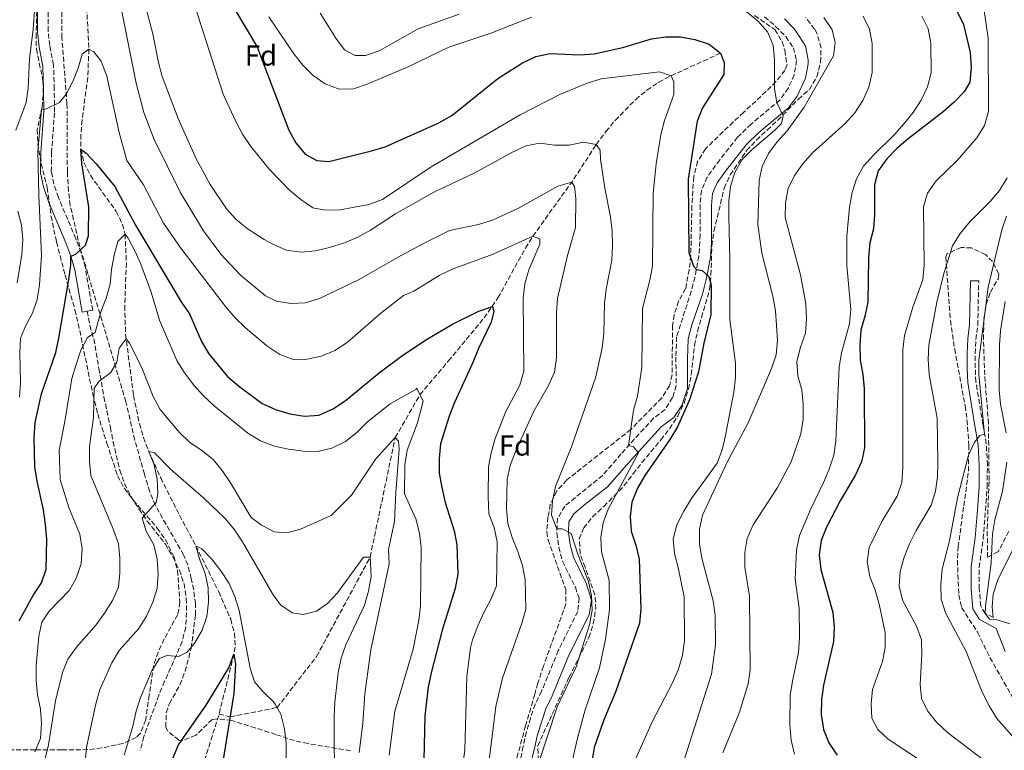
# Model space of a CAD drawing. Units: metres. Extents: x 559793 to 563231, y 4717123 to 4719467.
# Drawn here: x 560128 to 560469, y 4717617 to 4717871 of the extents above; entities that cross this region are included whole.
import ezdxf
from ezdxf.enums import TextEntityAlignment as Align

# ---------------------------------------------------------------- set-up
doc = ezdxf.new("R2010")
doc.units = ezdxf.units.M
doc.header["$MEASUREMENT"] = 0
doc.linetypes.add('DGN Style 3', pattern=[2.435891, 1.739922, -0.695969])
for name, color, linetype, lineweight in [('Camino', 7, 'DGN Style 3', 0), ('Curva de nivel directora', 30, 'Continuous', 30), ('Curva de nivel intermedia', 30, 'Continuous', 0), ('Etiqueta de zona arbolada', 92, 'Continuous', 0), ('Margen derecho', 7, 'Continuous', 0), ('Senda', 7, 'DGN Style 3', 0), ('Vaguada', 142, 'DGN Style 3', 13), ('Zona arbolada', 92, 'DGN Style 3', 0)]:
    doc.layers.add(name, color=color, linetype=linetype, lineweight=lineweight)
doc.styles.add('Style-Arial', font='arial.ttf')

msp = doc.modelspace()

# ---------------------------------------------------------------- linework, layer by layer
at = {"layer": 'Camino', "color": 7, "linetype": 'DGN Style 3', "lineweight": 0}
for points in [[(560153.21, 4717769.72, 645.89), (560150.57, 4717784.85, 649.68), (560149.22, 4717789.61, 650.43), (560147.41, 4717794.5, 650.9), (560141.34, 4717808.8, 651.32), (560139.75, 4717813.53, 651.53), (560138.86, 4717817.79, 651.8), (560138.99, 4717824.35, 652.22), (560139.98, 4717838.49, 654.34), (560139.91, 4717846.42, 655.67), (560139.64, 4717854.83, 657.48), (560138.31, 4717861.5, 658.29), (560137.82, 4717866.51, 658.51), (560137.83, 4717873.71, 658.66)], [(560386.07, 4717871.51, 680.92), (560389.91, 4717868.2, 680.92), (560393.4, 4717864.64, 680.52), (560396.09, 4717860.77, 680.52), (560397.13, 4717856.38, 680.52), (560396.34, 4717851.39, 680.52), (560394.31, 4717846.82, 680.48), (560391.43, 4717842.69, 680.05), (560381.44, 4717834.31, 678.95), (560376.73, 4717829.74, 678.46), (560370.52, 4717821.92, 678.35), (560366.2, 4717815.89, 677.33), (560364.16, 4717811.24, 677.3), (560363.7, 4717806.26, 676.28), (560363.7, 4717801.16, 675.33), (560363.77, 4717795.98, 675), (560363.31, 4717788.52, 674.69), (560361.95, 4717781.21, 674.68), (560360.68, 4717776.38, 674.68), (560355.6, 4717760.54, 674.68), (560355.34, 4717753.5, 674.57), (560355.43, 4717743.61, 672.89), (560354.19, 4717739.48, 672.51), (560351.63, 4717735.29, 671.88), (560347.57, 4717732.28, 671.27), (560336.3, 4717719.86, 669.61), (560329.94, 4717712.43, 667.56), (560316.85, 4717701.78, 666.05), (560314.34, 4717697.55, 665)], [(560465.28, 4717663.12, 719.79), (560462.58, 4717664.54, 719.88), (560460.99, 4717667.07, 718.27), (560460.47, 4717673.08, 717.84), (560460.47, 4717680.56, 717.83), (560461.84, 4717690.47, 717.28), (560462.63, 4717700.32, 716.73), (560463.23, 4717708.35, 716.16), (560463.3, 4717715.94, 715.88), (560462.89, 4717723.4, 715.21), (560461.75, 4717730.1, 714.84), (560459.3, 4717744.93, 714.71), (560459.11, 4717749.75, 714.32), (560459.11, 4717754.68, 714.32), (560459.3, 4717759.54, 713.43), (560459.96, 4717764.55, 713.34), (560460.29, 4717779.9, 711.7)], [(560314.34, 4717697.55, 665), (560314.07, 4717692.51, 664.52), (560314.79, 4717687.52, 664.52), (560316.05, 4717682.64, 664.3), (560320.49, 4717673.63, 664.3), (560321.8, 4717669.83, 664.3), (560321.34, 4717665.25, 664.3), (560314.59, 4717651.68, 664.31), (560308.82, 4717637.65, 664.31), (560306.62, 4717633.06, 664.3), (560304.93, 4717628.29, 663.98), (560303.51, 4717623.51, 663.75), (560302.44, 4717618.5, 663.43), (560297.15, 4717593.95, 663.15), (560296.88, 4717583.86, 663.09)]]:
    msp.add_polyline3d(points, dxfattribs=at)
at = {"layer": 'Curva de nivel directora', "color": 30, "linetype": 'Continuous', "lineweight": 30, "flags": 128}
for points, elevation in [([(560202.51, 4717874.03), (560210.31, 4717860.81), (560211.19, 4717858.49), (560221.24, 4717832.24), (560223.6, 4717827.78), (560226.81, 4717823.91), (560230.94, 4717821.62), (560235.07, 4717821.29), (560249.81, 4717824.96), (560254.59, 4717826.44), (560273.13, 4717834.78), (560277.65, 4717837.28), (560293.66, 4717850.11), (560302.18, 4717855.49), (560306.83, 4717857.71), (560311.71, 4717858.82), (560321.97, 4717858.36), (560326.96, 4717858.61), (560336.97, 4717860.91)], 675), ([(560452.68, 4717873.59), (560455, 4717868.89), (560457.36, 4717859.14), (560457.62, 4717853.95), (560457.23, 4717848.84), (560455.26, 4717845.43), (560451.76, 4717841.86), (560447.97, 4717838.52), (560435.79, 4717829.18), (560431.86, 4717825.84), (560428.42, 4717822.21), (560425.5, 4717818.04), (560424.19, 4717813.22), (560424.19, 4717802.91), (560423.87, 4717797.92), (560422.5, 4717793.05), (560422.09, 4717787.96), (560421.83, 4717772.57), (560420.84, 4717767.65), (560419.42, 4717762.86), (560419.07, 4717757.75), (560419.2, 4717752.38), (560420.17, 4717747.48), (560420.64, 4717742.42), (560420.7, 4717722.04), (560419.66, 4717717.15), (560417.55, 4717712.59), (560412.32, 4717703.65), (560407.53, 4717694.46), (560405.69, 4717689.81), (560405.03, 4717684.85), (560405.6, 4717679.79), (560409.68, 4717664.9), (560410.2, 4717659.79), (560410.02, 4717654.79), (560406.47, 4717639.67), (560405.81, 4717634.63), (560405.74, 4717629.45), (560406.53, 4717624.34), (560408.3, 4717619.67), (560411.22, 4717615.45)], 700), ([(560336.97, 4717860.91), (560346.87, 4717863.86), (560351.85, 4717864.58), (560356.96, 4717864.52), (560361.89, 4717863.69), (560366.86, 4717862.02), (560370.79, 4717858.88), (560372.1, 4717855.6), (560371.9, 4717851.54), (560364.56, 4717839.94), (560362.67, 4717835.31), (560359.64, 4717815.2), (560359.77, 4717789.75), (560361.39, 4717785.06), (560362.44, 4717783.83), (560364.42, 4717783.52), (560366.78, 4717781.42), (560367.56, 4717778.41), (560367.5, 4717768.25), (560365.07, 4717758.29), (560363.23, 4717748.33), (560360.02, 4717738.7), (560355.89, 4717729.33), (560353.2, 4717724.87), (560344.62, 4717712.36), (560341.99, 4717707.97), (560340.03, 4717703.18), (560339.44, 4717698.22), (560339.81, 4717693.15), (560341.47, 4717688.24), (560342.64, 4717683.38), (560343.17, 4717666.16), (560342.72, 4717661.18), (560334.39, 4717637.25), (560330.31, 4717627.7), (560326.97, 4717618.08), (560326.19, 4717613.12)], 675), ([(560127.79, 4717662), (560132.74, 4717670.98), (560135.5, 4717675.18), (560137.12, 4717679.91), (560137.34, 4717690.27), (560136.83, 4717695.35), (560136.16, 4717700.54), (560133.93, 4717710.43), (560133.15, 4717715.37), (560132.95, 4717725.52), (560133.27, 4717730.75), (560135.43, 4717740.7), (560140.39, 4717755.07), (560141.53, 4717760.06), (560144.95, 4717780.35), (560145.68, 4717785.33), (560145.67, 4717788.46), (560147.38, 4717789.13), (560150.72, 4717792.28), (560151.71, 4717795.55), (560151.91, 4717805.64), (560149.48, 4717820.58), (560149.16, 4717825.63), (560150.93, 4717824.25), (560154.46, 4717820.52), (560160.88, 4717812.65), (560168.08, 4717799.2), (560183.91, 4717772.66), (560186.78, 4717768.49), (560190.88, 4717758.93), (560193.44, 4717754.59), (560199.92, 4717746.79), (560203.78, 4717743.45), (560211.95, 4717737.37), (560214.02, 4717736.43), (560216.54, 4717735.29), (560221.55, 4717733.74), (560226.6, 4717732.96), (560231.58, 4717733.38), (560236.31, 4717735.37), (560240.69, 4717738.26), (560252.48, 4717748.02), (560260.74, 4717754.11), (560269.2, 4717759.81), (560277.91, 4717764.92), (560287.02, 4717769.44), (560291.78, 4717771.05), (560292.2, 4717769.38), (560291.35, 4717765.64), (560286.9, 4717756.45), (560284.99, 4717751.55), (560278.58, 4717737.77), (560276.79, 4717733.01), (560273.8, 4717723.35), (560273.26, 4717718.27), (560273.24, 4717713.2), (560274.2, 4717708.25), (560275.35, 4717703.06), (560278.49, 4717693.23), (560279.47, 4717688.32), (560279.8, 4717678.21), (560278.82, 4717673.19), (560274.35, 4717658.7), (560270.56, 4717643.98), (560269.44, 4717639.04)], 650), ([(560175.13, 4717600.2), (560182.93, 4717619), (560192.56, 4717632.7), (560200.43, 4717645.74), (560202.19, 4717650.48), (560202.72, 4717646.98), (560202.13, 4717636.82), (560198.06, 4717611.66)], 625), ([(560269.44, 4717639.04), (560268.33, 4717629.08), (560267.8, 4717603.51), (560266.08, 4717588.19), (560265.89, 4717583.19), (560265.88, 4717572.79), (560266.99, 4717547.3), (560267.25, 4717542.25), (560268.09, 4717537.32), (560269.27, 4717532.41), (560273.28, 4717520.17), (560276.17, 4717516.09), (560280.27, 4717513.09), (560285.1, 4717511.27), (560294.8, 4717508.26), (560304.8, 4717506.41), (560325.18, 4717506.07), (560334.87, 4717503.25), (560339.26, 4717500.82), (560343.26, 4717497.81), (560346.86, 4717494.21), (560349.81, 4717490.14), (560352.23, 4717485.75)], 650)]:
    msp.add_lwpolyline(points, dxfattribs=dict(at, elevation=elevation))
at = {"layer": 'Curva de nivel intermedia', "color": 30, "linetype": 'Continuous', "lineweight": 0, "flags": 128}
for points, elevation in [([(560126.96, 4717924.65), (560131.96, 4717942.02), (560133.85, 4717942.35), (560136.34, 4717944.51), (560139.03, 4717948.77), (560141.65, 4717958.53), (560143.68, 4717963.18), (560145.52, 4717963.12), (560148.07, 4717961.35), (560155.87, 4717954.66), (560159.01, 4717950.6), (560167.86, 4717932.18), (560171.92, 4717922.68), (560176.57, 4717907.8), (560182.79, 4717893.45), (560198.44, 4717844.69), (560202.7, 4717835.39), (560205.19, 4717830.8), (560208.07, 4717826.54), (560212.05, 4717821.56), (560214.36, 4717818.67)], 670), ([(560126.55, 4717832.19), (560130.16, 4717841.76), (560130.87, 4717846.71), (560131.27, 4717856.96), (560132.53, 4717867.23), (560133.75, 4717882.6), (560134.65, 4717887.52), (560136.46, 4717888.48), (560140.46, 4717891.49), (560143.93, 4717895.1), (560146.16, 4717899.68), (560149.11, 4717901.78), (560150.31, 4717900.84), (560153.57, 4717897.06), (560156.59, 4717892.43), (560158.93, 4717888.01), (560160.6, 4717883.3), (560163.26, 4717873.4), (560168.33, 4717848.44), (560170.89, 4717838.34), (560174.52, 4717828.97)], 660), ([(560170.19, 4717880.4), (560174.11, 4717865.57), (560176.03, 4717855.64), (560177.33, 4717850.81), (560182.79, 4717836.19), (560189.06, 4717822.21), (560193.9, 4717813.34), (560199.57, 4717804.92), (560202.89, 4717801.18), (560206.79, 4717798.05), (560212.68, 4717794.26), (560215.6, 4717792.59), (560220.32, 4717790.56), (560225.43, 4717789.9), (560230.41, 4717790.28), (560235.34, 4717791.44), (560240.44, 4717793.11), (560245.16, 4717795.08), (560249.55, 4717797.5), (560258.2, 4717803.13), (560271.49, 4717810.72), (560285.4, 4717817.28), (560298.66, 4717824.53), (560303.29, 4717826.72), (560308.21, 4717827.63), (560313.29, 4717826.98), (560318.31, 4717826.97), (560323.34, 4717828.02), (560327.73, 4717827.24), (560329.11, 4717825.27), (560329.24, 4717822.12), (560330.68, 4717812.1), (560332.64, 4717802.14), (560333.29, 4717797.18), (560333.42, 4717792.16), (560333.12, 4717787.12), (560331.2, 4717777.03), (560330.61, 4717772.01), (560330.34, 4717761.7), (560329.77, 4717756.74), (560327.58, 4717746.57), (560319.26, 4717722.72), (560313.62, 4717708.56), (560312.57, 4717703.65), (560312.24, 4717698.66), (560314.05, 4717693.95), (560315.97, 4717693.88), (560319.05, 4717692.24), (560321.35, 4717685.1), (560325.08, 4717675.6), (560326.13, 4717670.68), (560326.33, 4717665.68), (560325.36, 4717660.66), (560320.81, 4717646.04), (560314.14, 4717632.13), (560307.7, 4717612.56)], 665), ([(560232.09, 4717872.79), (560237.5, 4717864.15), (560240.52, 4717860.09), (560244.19, 4717858.05), (560247.79, 4717858.05), (560252.51, 4717859.72), (560266.01, 4717867.35), (560280.26, 4717872.45)], 685), ([(560379.84, 4717873.23), (560383.77, 4717870.14), (560387.11, 4717866.28), (560389.01, 4717861.63), (560389.53, 4717856.65), (560389.47, 4717846.49), (560390.29, 4717841.74), (560392.48, 4717837.18), (560391.89, 4717834.5), (560389.59, 4717832.14), (560381.73, 4717825.52), (560378.19, 4717821.85), (560375.72, 4717817.51), (560374.27, 4717812.67), (560373.73, 4717807.57), (560373.66, 4717802.5), (560374.05, 4717787.1), (560374.05, 4717766.55), (560375.95, 4717751.41), (560375.96, 4717746.41), (560375.43, 4717741.26), (560372.54, 4717726.25), (560371.35, 4717721.33), (560369.66, 4717716.63), (560360.7, 4717704.43), (560358.04, 4717700), (560355.69, 4717695.25), (560354.45, 4717690.41), (560354.82, 4717685.35), (560356.14, 4717680.44), (560358.17, 4717670.28), (560358.37, 4717655.02), (560357.59, 4717650.08), (560356.26, 4717645.21), (560354.2, 4717640.47), (560347.09, 4717626.97), (560340.99, 4717613.15)], 680), ([(560462.12, 4717874.36), (560463.52, 4717864.11), (560463.65, 4717838.68), (560462.32, 4717833.86), (560459.59, 4717829.54), (560452.87, 4717821.68), (560445.49, 4717814.63), (560442.54, 4717810.37), (560441.1, 4717805.58), (560441.42, 4717785.28), (560440.9, 4717780.3), (560437.46, 4717770.84), (560434.61, 4717761), (560434.01, 4717756), (560433.94, 4717715.1), (560433.61, 4717709.98), (560432.03, 4717705.24), (560426.73, 4717696.49), (560422.31, 4717687.48), (560421.67, 4717682.41), (560422.51, 4717677.34), (560424.36, 4717672.63), (560425.8, 4717667.78), (560427.83, 4717657.89), (560427.9, 4717652.78), (560426.9, 4717647.88), (560423.5, 4717638.23), (560423.04, 4717633.25), (560423.3, 4717628.25), (560425.27, 4717624.34), (560428.87, 4717620.93), (560450.29, 4717606.84)], 705), ([(560214.24, 4717871.49), (560222.89, 4717858.71), (560226.1, 4717854.71), (560229.6, 4717851.14), (560233.77, 4717848.22), (560238.61, 4717846.45), (560243.66, 4717846.52), (560248.39, 4717848.14), (560262.73, 4717854.25), (560276.69, 4717860.93), (560291.17, 4717865.84), (560305.26, 4717871.37)], 680), ([(560406.57, 4717871.26), (560409.52, 4717867), (560410.57, 4717862.54), (560409.91, 4717857.95), (560399.82, 4717840.13), (560393.88, 4717831.91), (560390.45, 4717828.14), (560387.43, 4717824.08), (560385.21, 4717819.6), (560384.15, 4717814.67), (560383.76, 4717799.51), (560385.12, 4717789.47), (560388.93, 4717774.6), (560389.84, 4717769.49), (560390.56, 4717759.38), (560390.04, 4717754.29), (560388.5, 4717749.53), (560380.4, 4717730.7), (560373.25, 4717717.25), (560364.54, 4717698.66), (560363.55, 4717693.75), (560363.47, 4717688.74), (560364.31, 4717683.7), (560368.27, 4717668.91), (560368.98, 4717663.96), (560369.11, 4717653.64), (560367.67, 4717643.55), (560358.49, 4717614.45)], 685), ([(560420.27, 4717871.78), (560422.41, 4717867.26), (560423.41, 4717862.29), (560423.36, 4717852.17), (560422.17, 4717847.07), (560420.13, 4717842.49), (560417.32, 4717838.23), (560413.98, 4717834.5), (560402.63, 4717824.34), (560399.29, 4717820.54), (560396.41, 4717816.41), (560394.25, 4717811.9), (560393.27, 4717806.99), (560393.17, 4717801.91), (560398.5, 4717782.01), (560400.4, 4717771.98), (560400.66, 4717766.8), (560400.28, 4717761.82), (560398.56, 4717756.97), (560397.25, 4717751.99), (560397.56, 4717747), (560398.95, 4717742.1), (560399.41, 4717736.99), (560399.4, 4717731.81), (560398.62, 4717726.83), (560395.27, 4717717.2), (560390.53, 4717708.25), (560382.16, 4717695.31), (560380, 4717690.6), (560379.28, 4717685.65), (560379.27, 4717680.62), (560380.84, 4717670.56), (560381.04, 4717645.05), (560380.42, 4717640.09), (560377.4, 4717630.34), (560371.66, 4717616.22)], 690), ([(560440.52, 4717871.78), (560442.79, 4717867.32), (560443.65, 4717862.32), (560443.86, 4717852.05), (560442.52, 4717847.23), (560440.32, 4717842.55), (560437.57, 4717838.37), (560434.44, 4717834.45), (560431.15, 4717830.64), (560423.8, 4717823.48), (560420.39, 4717819.68), (560417.9, 4717815.29), (560416.42, 4717810.52), (560415.48, 4717805.46), (560414.62, 4717795.42), (560414.55, 4717785.2), (560415.93, 4717769.95), (560415.56, 4717764.96), (560412.78, 4717754.94), (560411.87, 4717750.02), (560410.74, 4717724.4), (560410.04, 4717719.45), (560408.46, 4717714.61), (560406.5, 4717709.97), (560402.09, 4717700.81), (560398.22, 4717691.58), (560397.17, 4717686.6), (560396.7, 4717676.48), (560398.02, 4717666.35), (560398.15, 4717656.19), (560397.82, 4717651.01), (560395.72, 4717641.05), (560395, 4717636.1), (560394.86, 4717625.89), (560395.26, 4717620.61), (560396.5, 4717615.76)], 695), ([(560127.9, 4717739.56), (560128.17, 4717744.65), (560127.98, 4717754.99), (560128.2, 4717759.99), (560129.96, 4717764.25), (560132.31, 4717768.69), (560133.96, 4717773.4), (560134.84, 4717778.53), (560135.52, 4717788.81), (560134.51, 4717809.67), (560134.21, 4717824.84), (560135.46, 4717839.2), (560137.2, 4717839.54), (560141.69, 4717841.75), (560144.02, 4717844.67), (560146.28, 4717849.09), (560148.18, 4717853.74), (560149.59, 4717858.54), (560151.92, 4717860.3), (560153.62, 4717859.38), (560156.11, 4717856.1), (560158.12, 4717850.9), (560162.35, 4717831.36), (560165.03, 4717821.72), (560170.78, 4717813.24), (560177.81, 4717799.87), (560183.79, 4717791.27), (560199.2, 4717770.99), (560202.43, 4717767.16), (560206.01, 4717763.71)], 655), ([(560214.36, 4717818.67), (560221.44, 4717811.4), (560225.3, 4717808.12), (560229.5, 4717805.3), (560233.89, 4717804.45), (560239, 4717804.58), (560248.89, 4717806.35), (560253.68, 4717808.18), (560270.52, 4717819.51), (560301.39, 4717837.53), (560315.15, 4717844.54), (560324.59, 4717848.47), (560329.44, 4717850.04), (560349.62, 4717852.4), (560353.69, 4717851.08), (560354.6, 4717848.99), (560354.67, 4717844.6), (560351.39, 4717835.49), (560350.14, 4717830.64), (560348.5, 4717820.55), (560347.45, 4717810.39), (560347.19, 4717785.03), (560346.27, 4717780.11), (560343.77, 4717770.29), (560343.57, 4717749.91), (560342, 4717739.95), (560340.62, 4717735.1), (560338.95, 4717722.78), (560340.62, 4717722.38), (560342.39, 4717720.22), (560331.9, 4717700.7), (560330.13, 4717695.98), (560329.28, 4717690.93), (560329.6, 4717685.89), (560332.22, 4717675.93), (560332.29, 4717665.83), (560330.91, 4717655.61), (560328.81, 4717645.65), (560323.89, 4717631.1), (560321.27, 4717621.34), (560317.92, 4717606.6)], 670), ([(560174.52, 4717828.97), (560183.58, 4717810.73), (560191.66, 4717797.3), (560197.65, 4717789.18), (560204.46, 4717781.85), (560213.14, 4717774.72), (560216.87, 4717772.88), (560221.84, 4717772.02), (560227.01, 4717772.33), (560231.84, 4717773.81), (560245.59, 4717780.41), (560258.85, 4717788.06), (560267.83, 4717792.91), (560276.93, 4717797.36), (560286.96, 4717799.46), (560291.75, 4717800.91), (560301.01, 4717805.29), (560314.42, 4717812.75), (560319.27, 4717814.2), (560320.19, 4717812.69), (560320.71, 4717808.49), (560320.59, 4717798.39), (560317.83, 4717788.66), (560314.29, 4717773.76), (560313.96, 4717768.77), (560313.95, 4717753.25), (560313.26, 4717748.3), (560311.24, 4717743.62), (560306.16, 4717734.72), (560299.73, 4717720.75), (560297.89, 4717715.9), (560296.85, 4717711.01), (560296.64, 4717700.81), (560297.14, 4717695.79), (560298.56, 4717690.85), (560300.57, 4717686.09), (560302.14, 4717681.17), (560303.13, 4717676.19), (560303.34, 4717666.08), (560301.96, 4717661.16), (560295.27, 4717642.15), (560292.91, 4717632.23), (560290.4, 4717611.78)], 660), ([(560470.12, 4717815.66), (560467.44, 4717811.29), (560464.21, 4717807.47), (560457.09, 4717800.28), (560453.81, 4717796.35), (560451.26, 4717792.04), (560448.2, 4717782.43), (560445.75, 4717772.56), (560443.06, 4717757.63), (560442.79, 4717752.63), (560443.1, 4717747.46), (560445.87, 4717732.33), (560446.13, 4717716.99), (560446, 4717711.95), (560445.29, 4717707), (560443.84, 4717702.11), (560438.65, 4717693.27), (560436.29, 4717688.69), (560434.42, 4717684.05), (560433.08, 4717679.12), (560432.75, 4717674.07), (560433.85, 4717669.19), (560438.78, 4717660.11), (560440.47, 4717655.41), (560440.62, 4717650.33), (560440.02, 4717640.06), (560440.44, 4717635.08), (560442.57, 4717630.76), (560445.66, 4717626.82), (560449.45, 4717623.29), (560461.64, 4717613.97)], 710), ([(560127.09, 4717779.22), (560128.63, 4717789.1), (560128.99, 4717794.3), (560128.58, 4717799.29), (560127.26, 4717804.12)], 660), ([(560469.97, 4717802.4), (560468.32, 4717797.57), (560463.58, 4717777.71), (560460.36, 4717752.44), (560460.35, 4717747.44), (560462.33, 4717726.7), (560460.68, 4717726.3), (560458.78, 4717724), (560456.77, 4717719.42), (560452.94, 4717704.67), (560450.21, 4717689.79), (560447.64, 4717679.89), (560447.17, 4717674.73), (560447.3, 4717669.55), (560448.8, 4717664.78), (560455.96, 4717651.32), (560461.53, 4717637.21), (560463.87, 4717632.46), (560466.62, 4717628.13), (560473.31, 4717620.46)], 715), ([(560133.19, 4717616.53), (560135.12, 4717621.14), (560135.49, 4717626.35), (560135.16, 4717631.4), (560134.14, 4717636.29), (560133.59, 4717641.42), (560133.58, 4717646.49), (560134.51, 4717656.63), (560135.55, 4717661.52), (560138.12, 4717665.34), (560145.13, 4717672.68), (560147.6, 4717677.03), (560149.19, 4717681.92), (560149.6, 4717686.91), (560148.74, 4717692.01), (560144.94, 4717701.3), (560141.94, 4717711), (560141.6, 4717721.24), (560143.62, 4717731.11), (560146.04, 4717746.07), (560147.47, 4717750.94), (560149.14, 4717755.84), (560151.43, 4717760.29), (560154.06, 4717762), (560156.01, 4717769.22), (560157.93, 4717773.92), (560159.22, 4717778.75), (560159.7, 4717783.82), (560160.62, 4717788.8), (560161.94, 4717793.61), (560164.42, 4717796.07), (560165.47, 4717794.76), (560167.84, 4717790.36), (560169.92, 4717785.65), (560173.52, 4717776.02), (560176.4, 4717766.33), (560182.41, 4717752.33)], 645), ([(560206.01, 4717763.71), (560213.54, 4717757.38), (560218.02, 4717754.32), (560222.72, 4717752.63), (560227.58, 4717752.75), (560232.46, 4717753.85), (560237.12, 4717755.77), (560241.42, 4717758.54), (560253.08, 4717768.66), (560260.99, 4717774.81), (560264.55, 4717776.39), (560273.26, 4717781.77), (560277.75, 4717783.98), (560292.02, 4717789.14), (560305.8, 4717795.42), (560308.13, 4717794.54), (560308.13, 4717792.7), (560304.39, 4717783.79), (560303.01, 4717778.88), (560302.42, 4717773.91), (560302.62, 4717748.54), (560301.29, 4717743.71), (560296.45, 4717734.65), (560292.68, 4717725.24), (560291.27, 4717720.3), (560290.43, 4717715.37), (560290.29, 4717705.14), (560290.55, 4717699.06), (560292.35, 4717694.4), (560293.36, 4717689.37), (560293.18, 4717674.08), (560291.25, 4717669.34), (560288.73, 4717664.9), (560286.65, 4717660.3), (560284.9, 4717655.42), (560284.12, 4717652.67), (560282.94, 4717642.74), (560282.21, 4717617.15), (560280.77, 4717607.13)], 655), ([(560469.5, 4717772.7), (560467.83, 4717762.6), (560467.5, 4717757.61), (560467.43, 4717742.15), (560467.8, 4717737.17), (560469.78, 4717727.19)], 720), ([(560135.5, 4717609.01), (560137.9, 4717618.98), (560140.27, 4717634.22), (560142.76, 4717644.02), (560144.64, 4717648.68), (560147.64, 4717652.9), (560154.37, 4717660.62), (560157.36, 4717664.63), (560160.14, 4717669.08), (560162.17, 4717673.66), (560162.62, 4717678.64), (560162.63, 4717683.71), (560162.13, 4717688.73), (560160.46, 4717693.59), (560152.61, 4717712.39), (560152.09, 4717717.37), (560152.07, 4717722.44), (560153.46, 4717732.54), (560153.73, 4717742.67), (560155.5, 4717745.16), (560159.56, 4717748.17), (560161.53, 4717751.71), (560162.45, 4717756.62), (560164.8, 4717759.77), (560165.92, 4717758.33), (560168.34, 4717753.8), (560170.5, 4717749.15), (560174.13, 4717739.82), (560176.6, 4717735.34), (560183.15, 4717727.46), (560186.74, 4717723.98), (560191.01, 4717721.1), (560194.94, 4717717.95), (560198.11, 4717714.08)], 640), ([(560182.41, 4717752.33), (560185, 4717748.01), (560188.26, 4717743.71), (560191.63, 4717740.01), (560195.33, 4717736.57), (560206.96, 4717727.07), (560211.38, 4717724.47), (560214.33, 4717723.32), (560216.17, 4717722.6), (560221.05, 4717721.52), (560226.18, 4717720.83), (560231.25, 4717720.76), (560236.13, 4717721.84), (560240.81, 4717724.24), (560244.78, 4717727.29), (560248.42, 4717731.05), (560256.36, 4717737.24), (560265.26, 4717742.25), (560265.59, 4717742.71), (560267.75, 4717738.19), (560265.78, 4717730.72), (560262.18, 4717721.15), (560261.39, 4717716.11), (560261.32, 4717706.01), (560265.25, 4717697.36), (560266.43, 4717692.45), (560267.02, 4717687.47), (560266.88, 4717667.22), (560266.29, 4717662.17), (560264.26, 4717652.21), (560257.96, 4717630.66), (560256, 4717615.39)], 645), ([(560198.11, 4717714.08), (560200.97, 4717709.83), (560208.11, 4717697.83), (560211.71, 4717695.21), (560215.02, 4717693.47), (560216.14, 4717692.89), (560220.49, 4717692.52), (560225.28, 4717693.83), (560235.83, 4717698.48), (560242.97, 4717705.56), (560251.3, 4717718.14), (560258.05, 4717725.54), (560259.23, 4717724.3), (560259.42, 4717721.55), (560258.24, 4717706.54), (560257.85, 4717696.45), (560255.75, 4717686.68), (560255.94, 4717681.77), (560249.61, 4717651.95), (560247.49, 4717636.7), (560246.89, 4717626.4), (560245.58, 4717616.31)], 640), ([(560150.62, 4717612.92), (560151.02, 4717618.09), (560154.29, 4717633.17), (560155.67, 4717638.15), (560159.8, 4717647.37), (560162.35, 4717651.68), (560169.18, 4717659.37), (560171.87, 4717663.59), (560174.09, 4717668.42), (560175.6, 4717673.19), (560175.93, 4717678.19), (560175.6, 4717683.42), (560174.42, 4717688.34), (560171.71, 4717693.14), (560170.33, 4717697.65), (560175.21, 4717703.08), (560175.8, 4717706.1), (560175.55, 4717711.09), (560174.49, 4717716.06), (560172.66, 4717720.71), (560174.63, 4717720.32), (560180.22, 4717714.58), (560191.73, 4717704.59), (560199.13, 4717697.44), (560202.34, 4717693.57), (560205.1, 4717689.41), (560215.38, 4717671.55), (560215.53, 4717671.34), (560218.33, 4717667.49), (560222.39, 4717664.74), (560226.19, 4717664.21), (560230.84, 4717665.33), (560234.64, 4717668.01), (560238.05, 4717671.68), (560247.1, 4717684.06), (560249.39, 4717684.13), (560249.72, 4717677.36), (560248.8, 4717672.33), (560247.42, 4717667.48), (560241, 4717653.72), (560239.29, 4717649.03), (560238.31, 4717643.9), (560237.13, 4717633.8), (560236.86, 4717628.81), (560236.99, 4717603.2)], 635), ([(560470.05, 4717716.99), (560468.57, 4717707.02), (560465.92, 4717697.07), (560465.07, 4717692.14), (560464.6, 4717682), (560462.64, 4717667.09), (560462.58, 4717664.54), (560464.07, 4717662.53), (560466.3, 4717662.47), (560471.07, 4717660.97)], 720), ([(560164.12, 4717615.4), (560167.05, 4717625.03), (560168.25, 4717630.61), (560169.75, 4717635.38), (560173.76, 4717644.63), (560176.38, 4717648.95), (560178.94, 4717649.94), (560182.93, 4717649.67), (560186.01, 4717651.18), (560188.64, 4717654.32), (560191.13, 4717658.71), (560192.83, 4717663.5), (560193.36, 4717668.48), (560193.23, 4717673.48), (560192.21, 4717678.42), (560190.35, 4717683.16), (560188.97, 4717688.01), (560191, 4717686.96), (560194.51, 4717683.39), (560197.68, 4717679.29), (560200.5, 4717674.96), (560202.53, 4717670.38), (560203.96, 4717665.58), (560207.77, 4717645.62), (560209.32, 4717640.85), (560212.29, 4717637.41), (560215.89, 4717633.94), (560216.42, 4717633.06), (560218.48, 4717629.66), (560219.69, 4717624.57), (560220.28, 4717619.59), (560220.28, 4717614.48)], 630)]:
    msp.add_lwpolyline(points, dxfattribs=dict(at, elevation=elevation))
at = {"layer": 'Margen derecho', "color": 7, "linetype": 'Continuous', "lineweight": 0, "elevation": 645.89, "flags": 128}
msp.add_lwpolyline([(560151.34, 4717769.39), (560153.21, 4717769.72)], dxfattribs=at)
at = {"layer": 'Margen derecho', "color": 7, "linetype": 'Continuous', "lineweight": 0}
for points in [[(560134.1, 4717873.28, 658.63), (560134.09, 4717866.33, 658.51), (560134.62, 4717860.96, 658.29), (560135.93, 4717854.4, 657.48), (560136.19, 4717846.34, 655.67), (560136.25, 4717838.61, 654.34), (560135.26, 4717824.52, 652.22), (560135.13, 4717817.44, 651.8), (560136.15, 4717812.55, 651.53), (560138.02, 4717807.07, 651.31), (560143.95, 4717793.12, 650.9), (560145.67, 4717788.46, 650.43), (560146.98, 4717783.75, 649.61), (560149.54, 4717769.08, 645.89), (560151.34, 4717769.39, 645.89)], [(560302.59, 4717603.33, 663.2), (560306.35, 4717617.66, 663.43), (560307.39, 4717622.52, 663.75), (560310.32, 4717631.52, 664.3), (560312.47, 4717636.02, 664.31), (560318.23, 4717650.03, 664.31), (560325.25, 4717664.12, 664.3), (560326.05, 4717669.11, 664.3), (560324.25, 4717675.04, 664.3), (560319.82, 4717684.03, 664.3), (560318.72, 4717688.3, 664.52), (560318.09, 4717692.69, 664.52), (560318.28, 4717696.36, 665), (560319.93, 4717699.13, 666.05), (560323.75, 4717702.34, 666.62), (560331.66, 4717708.42, 667.33), (560339.11, 4717717, 669.58), (560350.26, 4717729.3, 671.27), (560354.64, 4717732.54, 671.88), (560357.35, 4717736.69, 672.39), (560359.4, 4717742.6, 672.85), (560359.34, 4717752.91, 674.54), (560359.58, 4717759.85, 674.68), (560360.81, 4717764.66, 674.68), (560364.52, 4717775.26, 674.68), (560365.85, 4717780.34, 674.68), (560367.28, 4717788.03, 674.69), (560367.71, 4717793.01, 674.86), (560367.7, 4717801.18, 675.33), (560367.7, 4717806.07, 676.28), (560368.08, 4717810.23, 677.3), (560369.69, 4717813.9, 677.33), (560372.53, 4717817.95, 678.13), (560379.7, 4717827.05, 678.46), (560384.12, 4717831.34, 678.95), (560394.4, 4717839.97, 680.05), (560397.33, 4717843.99, 680.44), (560400.21, 4717850.24, 680.52), (560401.17, 4717855.18, 680.52), (560401.21, 4717856.54, 680.52), (560400.26, 4717861.42, 680.52), (560396.49, 4717867.2, 680.52), (560393.02, 4717870.78, 680.9)], [(560460.29, 4717779.9, 711.7), (560457.48, 4717779.97, 711.7), (560457.15, 4717764.76, 713.34), (560456.49, 4717759.78, 713.43), (560456.29, 4717754.74, 714.32), (560456.29, 4717749.69, 714.32), (560456.49, 4717744.65, 714.71), (560458.97, 4717729.64, 714.84), (560460.09, 4717723.09, 715.21), (560460.48, 4717715.88, 715.88), (560460.41, 4717708.47, 716.16), (560459.82, 4717700.54, 716.73), (560459.03, 4717690.78, 717.28), (560457.66, 4717680.75, 717.83), (560457.65, 4717672.96, 717.84), (560458.24, 4717666.14, 718.27), (560460.6, 4717662.4, 719.88), (560466.34, 4717659.36, 719.8), (560469.51, 4717651.33, 719.19)], [(560479.35, 4717701.06, 723.61), (560467.03, 4717676.56, 721.28), (560465.32, 4717671.25, 721), (560464.99, 4717666.86, 720.54), (560465.28, 4717663.12, 719.79)]]:
    msp.add_polyline3d(points, dxfattribs=at)
at = {"layer": 'Senda', "color": 7, "linetype": 'DGN Style 3', "lineweight": 0}
msp.add_polyline3d([(560151.34, 4717769.39, 645.89), (560152.22, 4717764.42, 645.27), (560153.62, 4717759.77, 644.08), (560155.37, 4717749.55, 640.56), (560157.12, 4717739.66, 639.47), (560159.36, 4717729.1, 638.57), (560160.28, 4717724.12, 637.39), (560162.63, 4717714.22, 635.34), (560164.24, 4717709.51, 634.88), (560166.55, 4717705, 634.54), (560169.24, 4717700.83, 633.79), (560172.13, 4717696.61, 633.42), (560178.42, 4717688.6, 632.83), (560180.98, 4717684.14, 632.36), (560183.27, 4717679.62, 632.12), (560184.88, 4717674.88, 632.03), (560185.63, 4717669.79, 630.74), (560185.76, 4717664.86, 629.9), (560185.44, 4717659.77, 629.46), (560184.19, 4717654.8, 629.09), (560182.21, 4717650.13, 628.94), (560178.14, 4717641.02, 627.46), (560176.12, 4717636.18, 627.23), (560170.94, 4717621.82, 627.05), (560169.64, 4717616.99, 626.99)], dxfattribs=at)
at = {"layer": 'Vaguada', "color": 142, "linetype": 'DGN Style 3', "lineweight": 13}
for points in [[(560150.46, 4717886.94, 658.08), (560151.92, 4717860.3, 655), (560151.48, 4717850.4, 653.6), (560149.53, 4717835.6, 651.47), (560149.14, 4717830.68, 650.75), (560149.16, 4717825.63, 650), (560150.18, 4717820.92, 649.26), (560152.4, 4717816.53, 648.51), (560161.41, 4717803.95, 646.27), (560163.58, 4717799.51, 645.53), (560164.42, 4717796.07, 645), (560164.89, 4717786.23, 643.57), (560164.32, 4717771.29, 641.51), (560164.61, 4717761.39, 640.21), (560167.38, 4717740.1, 637.5), (560169.4, 4717730.37, 636.26), (560170.82, 4717725.58, 635.64), (560172.6, 4717720.85, 635.02), (560176.79, 4717711.58, 633.78), (560183.34, 4717698.62, 631.98), (560188.97, 4717688.01, 630), (560196.9, 4717672.08, 628.14), (560201.04, 4717662.53, 626.64), (560202.34, 4717657.7, 625.85), (560202.59, 4717652.86, 625.22), (560202.19, 4717650.48, 625), (560197.02, 4717629.62, 623.4)], [(560197.02, 4717629.62, 623.4), (560200.83, 4717628.75, 625), (560216.45, 4717631.77, 629.79), (560217.12, 4717631.9, 630), (560230.84, 4717649.66, 631.64), (560249.39, 4717684.13, 635), (560258.05, 4717725.54, 639.99), (560266.66, 4717740.46, 645), (560276.49, 4717752.12, 646.63), (560288.88, 4717767.06, 649.3), (560293.67, 4717774, 650.53), (560303.2, 4717791.31, 654.06), (560305.8, 4717795.42, 655), (560320, 4717815.25, 660.33), (560327.73, 4717827.24, 665), (560331.08, 4717831.69, 666.06), (560334.3, 4717835.59, 666.71), (560341.42, 4717842.85, 667.64), (560345.3, 4717846.03, 668.18), (560349.39, 4717848.8, 668.92), (560353.69, 4717851.08, 670), (560370.79, 4717858.88, 675)], [(560152.78, 4717486.68, 610), (560155.83, 4717492.36, 610.85), (560158.89, 4717498.04, 611.68), (560161.02, 4717502.92, 612.12), (560162.57, 4717508.01, 612.51), (560162.94, 4717511.56, 612.93), (560162.61, 4717515.11, 613.31), (560161.97, 4717518.09, 613.54), (560161.31, 4717521.08, 613.74), (560160.85, 4717523.95, 613.93), (560160.57, 4717526.82, 614.08), (560160.8, 4717530.65, 614.23), (560161.32, 4717532.5, 614.31), (560162.17, 4717534.18, 614.38), (560166.09, 4717540.12, 614.69), (560170, 4717546.05, 615), (560180.3, 4717568.94, 619.27), (560186.86, 4717597.31, 620), (560197.02, 4717629.62, 623.4)]]:
    msp.add_polyline3d(points, dxfattribs=at)
at = {"layer": 'Zona arbolada', "color": 92, "linetype": 'DGN Style 3', "lineweight": 0}
for points in [[(560134.03, 4717880.71, 659.35), (560133.62, 4717865.61, 659.35), (560133.7, 4717860.3, 659.18), (560135.99, 4717849.29, 658.51), (560136.01, 4717844.32, 657.96), (560135.66, 4717840.18, 657.42), (560134.02, 4717832.38, 656.27), (560134.19, 4717827.5, 655.36), (560135.33, 4717820.59, 654.07), (560137.49, 4717812.26, 652.92), (560138.78, 4717802.41, 651.83), (560140.67, 4717793.41, 650.67), (560143.64, 4717781.92, 648.74), (560147.05, 4717769.86, 646.05), (560148.23, 4717765.07, 645.28), (560153.25, 4717740.6, 643.14), (560154.97, 4717733.76, 642.1), (560158.11, 4717723.6, 639.25), (560161.85, 4717712.32, 637.29), (560164.21, 4717707.95, 637.23), (560167.23, 4717703.9, 637.21), (560175.6, 4717694.17, 635.45), (560178.43, 4717690.11, 634.77), (560181.3, 4717684.34, 633.91), (560182.61, 4717679.48, 633.31), (560183.45, 4717668.48, 632.06), (560182.68, 4717664.15, 631.63), (560178.02, 4717655.7, 631.48), (560175.89, 4717651.14, 631.27), (560174.27, 4717646.42, 631.01), (560172.84, 4717636.24, 630.04), (560171.59, 4717627.66, 630.04), (560169.77, 4717623.02, 630.04), (560168.32, 4717621.56, 630.04), (560163.69, 4717619.47, 630.32), (560156.38, 4717617.92, 631.3), (560151.57, 4717617.32, 632.6), (560142.5, 4717617.24, 636.68), (560133.26, 4717617.25, 640.2), (560119.29, 4717617.25, 647.99)], [(560134.03, 4717880.71, 659.35), (560133.62, 4717865.61, 659.35), (560133.7, 4717860.3, 659.18), (560135.99, 4717849.29, 658.51), (560136.01, 4717844.32, 657.96), (560135.66, 4717840.18, 657.42), (560134.02, 4717832.38, 656.27), (560134.19, 4717827.5, 655.36), (560135.33, 4717820.59, 654.07), (560137.49, 4717812.26, 652.92), (560138.78, 4717802.41, 651.83), (560140.67, 4717793.41, 650.67), (560143.64, 4717781.92, 648.74), (560147.05, 4717769.86, 646.05), (560148.23, 4717765.07, 645.28), (560153.25, 4717740.6, 643.14), (560154.97, 4717733.76, 642.1), (560158.11, 4717723.6, 639.25), (560161.85, 4717712.32, 637.29), (560164.21, 4717707.95, 637.23), (560167.23, 4717703.9, 637.21), (560175.6, 4717694.17, 635.45), (560178.43, 4717690.11, 634.77), (560181.3, 4717684.34, 633.91), (560182.61, 4717679.48, 633.31), (560183.45, 4717668.48, 632.06), (560182.68, 4717664.15, 631.63), (560178.02, 4717655.7, 631.48), (560175.89, 4717651.14, 631.27), (560174.27, 4717646.42, 631.01), (560172.84, 4717636.24, 630.04), (560171.59, 4717627.66, 630.04), (560169.77, 4717623.02, 630.04), (560168.32, 4717621.56, 630.04), (560163.69, 4717619.47, 630.32), (560156.38, 4717617.92, 631.3), (560151.57, 4717617.32, 632.6), (560142.5, 4717617.24, 636.68), (560133.26, 4717617.25, 640.2), (560119.29, 4717617.25, 647.99)], [(560242.52, 4717616.91, 638.32), (560227.88, 4717619.39, 634.21), (560223.2, 4717620.44, 632.78), (560216.67, 4717622.56, 630.5), (560209.58, 4717624.86, 628.03), (560201.47, 4717627.39, 625.67), (560196.44, 4717628, 625.58), (560194.66, 4717627.78, 625.76), (560188.96, 4717622.28, 626.63), (560184.14, 4717620.4, 626.88), (560183.06, 4717620.58, 626.93), (560179.19, 4717623.84, 627.19), (560178.6, 4717625.1, 627.25), (560178.65, 4717630.13, 627.38), (560179.85, 4717633.29, 627.49), (560183.46, 4717639.84, 628.62), (560185.27, 4717644.48, 629.02), (560187.37, 4717652.58, 629.72), (560188.83, 4717664.07, 630.88), (560188.84, 4717667.89, 631.34), (560188.23, 4717672.82, 631.76), (560187.4, 4717676.67, 632.12), (560186.15, 4717681.37, 633.4), (560184.71, 4717684.86, 634.41), (560174.95, 4717701.97, 637.46), (560172.97, 4717706.77, 637.59), (560171.15, 4717712.85, 637.49), (560167.81, 4717724.71, 639.52), (560164.74, 4717737.95, 640.57), (560161.2, 4717749.81, 643.97), (560157.86, 4717761.41, 645.57), (560148.77, 4717791.59, 651.02), (560145.46, 4717806.09, 653.27), (560144.81, 4717810.98, 653.95), (560144.44, 4717817.7, 654.8), (560144.31, 4717841.29, 656.4), (560142.55, 4717864.23, 660.3), (560142.48, 4717875.44, 663.34)], [(560242.52, 4717616.91, 638.32), (560227.88, 4717619.39, 634.21), (560223.2, 4717620.44, 632.78), (560216.67, 4717622.56, 630.5), (560209.58, 4717624.86, 628.03), (560201.47, 4717627.39, 625.67), (560196.44, 4717628, 625.58), (560194.66, 4717627.78, 625.76), (560188.96, 4717622.28, 626.63), (560184.14, 4717620.4, 626.88), (560183.06, 4717620.58, 626.93), (560179.19, 4717623.84, 627.19), (560178.6, 4717625.1, 627.25), (560178.65, 4717630.13, 627.38), (560179.85, 4717633.29, 627.49), (560183.46, 4717639.84, 628.62), (560185.27, 4717644.48, 629.02), (560187.37, 4717652.58, 629.72), (560188.83, 4717664.07, 630.88), (560188.84, 4717667.89, 631.34), (560188.23, 4717672.82, 631.76), (560187.4, 4717676.67, 632.12), (560186.15, 4717681.37, 633.4), (560184.71, 4717684.86, 634.41), (560174.95, 4717701.97, 637.46), (560172.97, 4717706.77, 637.59), (560171.15, 4717712.85, 637.49), (560167.81, 4717724.71, 639.52), (560164.74, 4717737.95, 640.57), (560161.2, 4717749.81, 643.97), (560157.86, 4717761.41, 645.57), (560148.77, 4717791.59, 651.02), (560145.46, 4717806.09, 653.27), (560144.81, 4717810.98, 653.95), (560144.44, 4717817.7, 654.8), (560144.31, 4717841.29, 656.4), (560142.55, 4717864.23, 660.3), (560142.48, 4717875.44, 663.34)], [(560382.61, 4717871.95, 682.62), (560389.6, 4717867.13, 682.11), (560392.19, 4717862.83, 681.88), (560393.07, 4717859.92, 681.62), (560393.85, 4717854.85, 680.78), (560393.14, 4717852.91, 680.4), (560390.02, 4717849.06, 679.53), (560386.56, 4717845.58, 678.66), (560378.81, 4717838.36, 677.07), (560371.64, 4717831.63, 676.14), (560365.61, 4717825.66, 675.67), (560362.88, 4717821.39, 675.46), (560361.54, 4717815.96, 675.24), (560360.89, 4717805.99, 674.71), (560360.51, 4717788.76, 674.14), (560359.96, 4717783.79, 673.99), (560358.72, 4717777.23, 673.78), (560356.25, 4717772.9, 673.37), (560354.77, 4717768.08, 672.7), (560354.19, 4717764.45, 672.27), (560354.01, 4717747.28, 671.5), (560353.14, 4717743.55, 671.18), (560350.46, 4717739.31, 670.6), (560339.75, 4717728.39, 668.4), (560317.52, 4717710.85, 665.42), (560313.95, 4717706.92, 664.89), (560311.8, 4717702.34, 664.68), (560311, 4717697.95, 664.65), (560310.59, 4717692.89, 664.64), (560311.06, 4717690.08, 664.64), (560317.15, 4717672.85, 664.64), (560317.24, 4717667.83, 664.64), (560309.41, 4717646.29, 664.43), (560307.52, 4717640.35, 664.42), (560306.4, 4717636.55, 664.41), (560303.25, 4717625.6, 663.44), (560298.26, 4717607.45, 663.08)], [(560382.61, 4717871.95, 682.62), (560389.6, 4717867.13, 682.11), (560392.19, 4717862.83, 681.88), (560393.07, 4717859.92, 681.62)], [(560307.7, 4717613.54, 664.89), (560307.44, 4717618.58, 664.87), (560318.33, 4717642.45, 664.86), (560325.21, 4717656.2, 664.86), (560326.71, 4717660.98, 665.08), (560327.57, 4717666.03, 665.52), (560327.28, 4717671.02, 665.72), (560323.84, 4717680.58, 667.19), (560322.13, 4717685.36, 667.43), (560321.87, 4717690.41, 667.43), (560323.38, 4717694.21, 667.76), (560326.48, 4717698.03, 668.63), (560330.33, 4717701.68, 669.35), (560333.93, 4717705.22, 669.59), (560337.34, 4717708.87, 669.6), (560340.55, 4717712.95, 669.66), (560343.57, 4717716.86, 670.44), (560350.12, 4717724.74, 673.47), (560353.13, 4717728.64, 674.34), (560355.96, 4717733, 674.48), (560358.15, 4717737.49, 674.47), (560359.69, 4717742.43, 674.54), (560360.68, 4717747.41, 675.14), (560361.79, 4717757.5, 675.5), (560362.84, 4717762.39, 675.53), (560364.2, 4717767.22, 675.92), (560367.04, 4717776.97, 678.44), (560367.5, 4717781.95, 678.48), (560367.82, 4717792.11, 678.48), (560368.53, 4717797.17, 678.88), (560372.09, 4717812.09, 678.92), (560374.19, 4717816.68, 678.92), (560379.83, 4717825.13, 678.92), (560383.25, 4717828.75, 679.39), (560386.97, 4717832.21, 680.35), (560390.63, 4717835.6, 680.72), (560397.79, 4717842.95, 682.39), (560401.59, 4717846.29, 682.75), (560404.2, 4717850.68, 682.92), (560405.46, 4717855.73, 683.11), (560405.64, 4717860.67, 683.39), (560404.32, 4717865.63, 683.7), (560403.43, 4717867.26, 683.79), (560400.27, 4717871.32, 683.85)], [(560307.7, 4717613.54, 664.89), (560307.44, 4717618.58, 664.87), (560318.33, 4717642.45, 664.86), (560325.21, 4717656.2, 664.86), (560326.71, 4717660.98, 665.08), (560327.57, 4717666.03, 665.52), (560327.28, 4717671.02, 665.72), (560323.84, 4717680.58, 667.19), (560322.13, 4717685.36, 667.43), (560321.87, 4717690.41, 667.43), (560323.38, 4717694.21, 667.76), (560326.48, 4717698.03, 668.63), (560330.33, 4717701.68, 669.35), (560333.93, 4717705.22, 669.59), (560337.34, 4717708.87, 669.6), (560340.55, 4717712.95, 669.66), (560343.57, 4717716.86, 670.44), (560350.12, 4717724.74, 673.47), (560353.13, 4717728.64, 674.34), (560355.96, 4717733, 674.48), (560358.15, 4717737.49, 674.47), (560359.69, 4717742.43, 674.54), (560360.68, 4717747.41, 675.14), (560361.79, 4717757.5, 675.5), (560362.84, 4717762.39, 675.53), (560364.2, 4717767.22, 675.92), (560367.04, 4717776.97, 678.44), (560367.5, 4717781.95, 678.48), (560367.82, 4717792.11, 678.48), (560368.53, 4717797.17, 678.88), (560372.09, 4717812.09, 678.92), (560374.19, 4717816.68, 678.92), (560379.83, 4717825.13, 678.92), (560383.25, 4717828.75, 679.39), (560386.97, 4717832.21, 680.35), (560390.63, 4717835.6, 680.72), (560397.79, 4717842.95, 682.39), (560401.59, 4717846.29, 682.75), (560404.2, 4717850.68, 682.92), (560405.46, 4717855.73, 683.11), (560405.64, 4717860.67, 683.39), (560404.32, 4717865.63, 683.7), (560403.43, 4717867.26, 683.79), (560400.27, 4717871.32, 683.85)], [(560393.07, 4717859.92, 681.62), (560393.85, 4717854.85, 680.78), (560393.14, 4717852.91, 680.4), (560390.02, 4717849.06, 679.53), (560386.56, 4717845.58, 678.66), (560378.81, 4717838.36, 677.07), (560371.64, 4717831.63, 676.14), (560365.61, 4717825.66, 675.67), (560362.88, 4717821.39, 675.46), (560361.54, 4717815.96, 675.24), (560360.89, 4717805.99, 674.71), (560360.51, 4717788.76, 674.14), (560359.96, 4717783.79, 673.99), (560358.72, 4717777.23, 673.78), (560356.25, 4717772.9, 673.37), (560354.77, 4717768.08, 672.7), (560354.19, 4717764.45, 672.27), (560354.01, 4717747.28, 671.5), (560353.14, 4717743.55, 671.18), (560350.46, 4717739.31, 670.6), (560339.75, 4717728.39, 668.4), (560317.52, 4717710.85, 665.42), (560313.95, 4717706.92, 664.89), (560311.8, 4717702.34, 664.68), (560311, 4717697.95, 664.65), (560310.59, 4717692.89, 664.64), (560311.06, 4717690.08, 664.64), (560317.15, 4717672.85, 664.64), (560317.24, 4717667.83, 664.64), (560309.41, 4717646.29, 664.43), (560307.52, 4717640.35, 664.42), (560306.4, 4717636.55, 664.41), (560303.25, 4717625.6, 663.44), (560298.26, 4717607.45, 663.08)], [(560470.76, 4717693.07, 722.33), (560467.09, 4717686.06, 720.8), (560463.36, 4717684.03, 719.15), (560463.24, 4717694.01, 718.51), (560463.89, 4717710.63, 717.34), (560463.67, 4717730.4, 715.25), (560462.37, 4717747.27, 714.51), (560461.94, 4717759.6, 713.88), (560462.06, 4717766.86, 713.61), (560462.91, 4717771.76, 713.23), (560464.36, 4717776.03, 712.9), (560466.98, 4717780.55, 712.77), (560467.24, 4717782.32, 712.77), (560465.09, 4717786.63, 712.28), (560462.59, 4717789.01, 712), (560457.81, 4717791.35, 711.84), (560454.2, 4717791.5, 711.79), (560449.4, 4717789.36, 711.77), (560448.89, 4717788.29, 711.77), (560450.47, 4717766.15, 711.87), (560451.97, 4717756.28, 712.52), (560455.56, 4717736.61, 714.43), (560456.23, 4717731.67, 714.79), (560456.88, 4717722.95, 715.07), (560456.68, 4717713.26, 715.07), (560455.04, 4717701.4, 715.23), (560453.2, 4717687.9, 716.82), (560452.92, 4717682.91, 717.01), (560453.37, 4717671.05, 717.49), (560454.38, 4717666.6, 717.69), (560459.88, 4717658.01, 718.26), (560464.2, 4717649.23, 717.9), (560472.26, 4717635.05, 716.55)], [(560470.76, 4717693.07, 722.33), (560467.09, 4717686.06, 720.8), (560463.36, 4717684.03, 719.15), (560463.24, 4717694.01, 718.51), (560463.89, 4717710.63, 717.34), (560463.67, 4717730.4, 715.25), (560462.37, 4717747.27, 714.51), (560461.94, 4717759.6, 713.88), (560462.06, 4717766.86, 713.61), (560462.91, 4717771.76, 713.23), (560464.36, 4717776.03, 712.9), (560466.98, 4717780.55, 712.77), (560467.24, 4717782.32, 712.77), (560465.09, 4717786.63, 712.28), (560462.59, 4717789.01, 712), (560457.81, 4717791.35, 711.84), (560454.2, 4717791.5, 711.79), (560449.4, 4717789.36, 711.77), (560448.89, 4717788.29, 711.77), (560450.47, 4717766.15, 711.87), (560451.97, 4717756.28, 712.52), (560455.56, 4717736.61, 714.43), (560456.23, 4717731.67, 714.79), (560456.88, 4717722.95, 715.07), (560456.68, 4717713.26, 715.07), (560455.04, 4717701.4, 715.23), (560453.2, 4717687.9, 716.82), (560452.92, 4717682.91, 717.01), (560453.37, 4717671.05, 717.49), (560454.38, 4717666.6, 717.69), (560459.88, 4717658.01, 718.26), (560464.2, 4717649.23, 717.9), (560472.26, 4717635.05, 716.55)]]:
    msp.add_polyline3d(points, dxfattribs=at)

# ---------------------------------------------------------------- texts
at = {"layer": 'Etiqueta de zona arbolada', "color": 92, "linetype": 'Continuous', "lineweight": 0, "style": 'Style-Arial'}
for p in [(560211.5174, 4717858.07, 674.66), (560299.6274, 4717722.8, 658.69)]:
    msp.add_text('Fd', height=7, dxfattribs=at).set_placement(p, align=Align.MIDDLE_CENTER)

doc.saveas('drawing.dxf')
